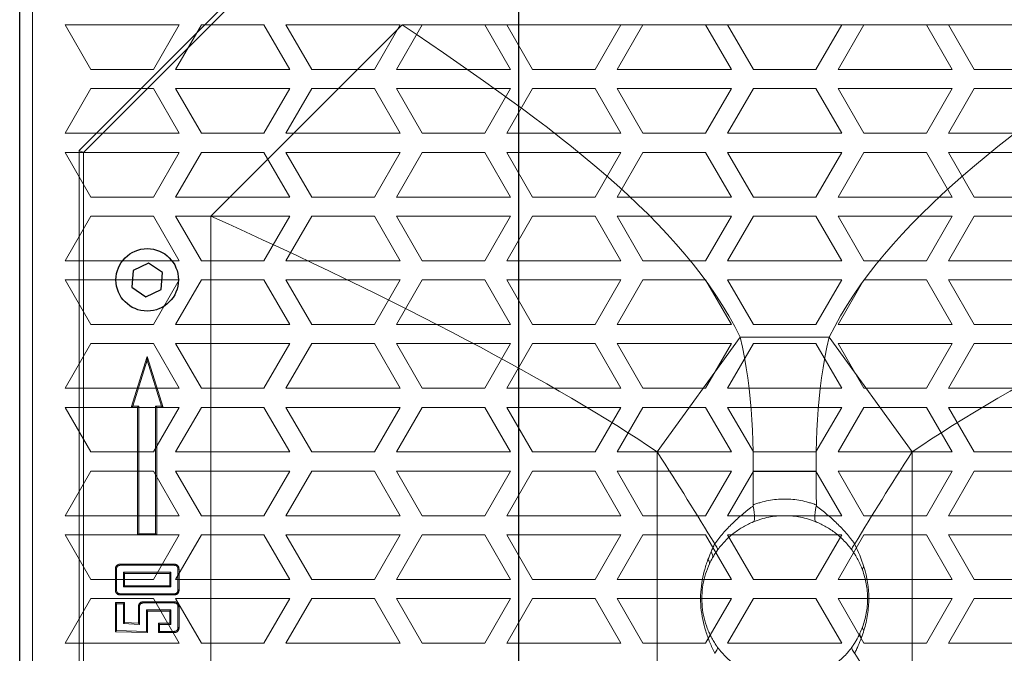
# Model space of a CAD drawing. Units: millimetres. Extents: x 31885 to 33200, y 23885 to 24797.
# Drawn here: x 32064 to 32219, y 24595 to 24695 of the extents above; entities that cross this region are included whole.
import ezdxf

# ---------------------------------------------------------------- set-up
doc = ezdxf.new("R2010")
doc.units = ezdxf.units.MM

# ---------------------------------------------------------------- blocks, each defined once
blk = doc.blocks.new('A$C6E480AA6')
at = {"color": 7, "linetype": 'Continuous', "lineweight": 15}
for p, q in [((-70.29, 110.7), (-110.7, 70.29)), ((-70, 110), (-110, 70)), ((-60, 90), (-90, 60)), ((60, 90), (-60, 90)), ((-110.7, 70.29), (-110, 70)), ((-110.7, 70.29), (-110.7, -70.29)), ((-110, 70), (-110, -70)), ((-90, 60), (-90, -60)), ((-20, 23), (-7, 41)), ((-7, 41), (7, 41)), ((7, 41), (20, 23)), ((-100, 38), (-102.5, 30)), ((-100, 37.41), (-102.26, 30.18)), ((-97.5, 30), (-100, 38)), ((-100, 37.41), (-100, 38)), ((-97.74, 30.18), (-100, 37.41)), ((-102.26, 30.18), (-102.5, 30)), ((-102.5, 30), (-101.5, 30)), ((-102.26, 30.18), (-101.32, 30.18)), ((-101.32, 30.18), (-101.5, 30)), ((-101.5, 30), (-101.5, 10)), ((-101.32, 30.18), (-101.32, 10.18)), ((-98.68, 30.18), (-98.5, 30)), ((-98.68, 30.18), (-97.74, 30.18)), ((-98.68, 10.18), (-98.68, 30.18)), ((-98.5, 10), (-98.5, 30)), ((-98.5, 30), (-97.5, 30)), ((-97.74, 30.18), (-97.5, 30)), ((-20, -23), (-20, 23)), ((20, 23), (20, -23)), ((-101.32, 10.18), (-101.5, 10)), ((-101.5, 10), (-98.5, 10)), ((-101.32, 10.18), (-98.68, 10.18)), ((-98.68, 10.18), (-98.5, 10)), ((-104.21, 5.4), (-95.79, 5.4)), ((-104.2, 5.22), (-95.8, 5.22)), ((-105, 1.39), (-105, 4.61)), ((-104.82, 1.39), (-104.82, 4.6)), ((-103.73, 4.13), (-103.73, 1.85)), ((-103.73, 4.13), (-103.55, 3.95)), ((-96.27, 4.13), (-103.73, 4.13)), ((-103.55, 3.95), (-103.55, 2.02)), ((-96.45, 3.95), (-103.55, 3.95)), ((-96.27, 4.13), (-96.45, 3.95)), ((-96.45, 2.02), (-96.45, 3.95)), ((-96.27, 1.85), (-96.27, 4.13)), ((-95.18, 4.6), (-95.18, 1.37)), ((-95, 4.61), (-95, 1.37)), ((-103.73, 1.85), (-103.55, 2.02)), ((-103.73, 1.85), (-96.27, 1.85)), ((-103.55, 2.02), (-96.45, 2.02)), ((-96.27, 1.85), (-96.45, 2.02)), ((-95.8, 0.75), (-104.21, 0.75)), ((-95.79, 0.58), (-104.21, 0.58)), ((13, 0), (13.19, 0)), ((-105, -0.63), (-103.55, -0.63)), ((-105, -5.2), (-105, -0.63)), ((-104.82, -0.8), (-105, -0.63)), ((-104.82, -5.03), (-104.82, -0.8)), ((-104.82, -0.8), (-103.73, -0.8)), ((-103.73, -0.8), (-103.55, -0.63)), ((-103.73, -0.8), (-103.73, -3.93)), ((-103.55, -0.63), (-103.55, -3.76)), ((-101.39, -3.88), (-101.39, -1.29)), ((-101.21, -4.07), (-101.21, -1.3)), ((-100.6, -0.51), (-95.79, -0.51)), ((-100.59, -0.68), (-95.8, -0.68)), ((-95.18, -1.3), (-95.18, -4.53)), ((-95, -1.29), (-95, -4.54)), ((-100.12, -1.78), (-99.94, -1.95)), ((-96.27, -1.78), (-100.12, -1.78)), ((-100.12, -1.78), (-100.12, -5.14)), ((-99.94, -1.95), (-99.94, -5.33)), ((-96.45, -1.95), (-99.94, -1.95)), ((-96.27, -1.78), (-96.45, -1.95)), ((-96.45, -3.88), (-96.45, -1.95)), ((-96.27, -4.06), (-96.27, -1.78)), ((-103.73, -3.93), (-103.55, -3.76)), ((-103.73, -3.93), (-101.21, -4.07)), ((-103.55, -3.76), (-101.39, -3.88)), ((-101.21, -4.07), (-101.39, -3.88)), ((-98.25, -3.88), (-96.45, -3.88)), ((-98.25, -5.33), (-98.25, -3.88)), ((-98.08, -4.06), (-98.25, -3.88)), ((-98.08, -4.06), (-96.27, -4.06)), ((-98.08, -5.15), (-98.08, -4.06)), ((-96.27, -4.06), (-96.45, -3.88)), ((-104.82, -5.03), (-105, -5.2)), ((-99.94, -5.33), (-105, -5.2)), ((-100.12, -5.14), (-104.82, -5.03)), ((-100.12, -5.14), (-99.94, -5.33)), ((-98.08, -5.15), (-98.25, -5.33)), ((-95.79, -5.33), (-98.25, -5.33)), ((-95.8, -5.15), (-98.08, -5.15))]:
    blk.add_line(p, q, dxfattribs=at)
at = {"lineweight": 25}
for p, q in [((-99.8, 52.64), (-102.19, 51.49)), ((-97.61, 51.15), (-99.8, 52.64)), ((-102.19, 51.49), (-102.39, 48.85)), ((-97.81, 48.51), (-97.61, 51.15)), ((-102.39, 48.85), (-100.2, 47.36)), ((-100.2, 47.36), (-97.81, 48.51))]:
    blk.add_line(p, q, dxfattribs=at)
at = {"color": 7, "linetype": 'Continuous', "lineweight": 15, "flags": 128}
for points in [[(-10.97, 8.57), (-10.97, 8.57), (-10.97, 8.57)], [(10.97, 8.57), (10.97, 8.57), (10.97, 8.57)], [(-104.2, 5.22), (-104.21, 5.3), (-104.21, 5.4)], [(-95.8, 5.22), (-95.79, 5.3), (-95.79, 5.4)], [(-104.82, 4.6), (-104.9, 4.61), (-105, 4.61)], [(-95.18, 4.6), (-95.1, 4.61), (-95, 4.61)], [(-104.82, 1.39), (-104.9, 1.39), (-105, 1.39)], [(-104.21, 0.75), (-104.21, 0.68), (-104.21, 0.58)], [(-95.8, 0.75), (-95.79, 0.68), (-95.79, 0.58)], [(-95.18, 1.37), (-95.1, 1.37), (-95, 1.37)], [(-101.21, -1.3), (-101.28, -1.3), (-101.39, -1.29)], [(-100.59, -0.68), (-100.59, -0.61), (-100.6, -0.51)], [(-95.8, -0.68), (-95.79, -0.61), (-95.79, -0.51)], [(-95.18, -1.3), (-95.1, -1.3), (-95, -1.29)], [(-95.18, -4.53), (-95.1, -4.53), (-95, -4.54)], [(-95.8, -5.15), (-95.79, -5.22), (-95.79, -5.33)], [(-10.97, -8.57), (-10.97, -8.57), (-10.97, -8.57)], [(10.97, -8.57), (10.97, -8.57), (10.97, -8.57)]]:
    blk.add_lwpolyline(points, dxfattribs=at)
at = {"lineweight": 25}
blk.add_circle((-100, 50), 4.9, dxfattribs=at)
at = {"color": 7, "linetype": 'Continuous', "lineweight": 15}
for centre, radius, start, end in [((-12.26, 6.64), 0.968, 345.12, 43.8046), ((-12.51, 5.57), 0.714, 350.5736, 49.3039), ((12.72, 4.53), 0.527, 124.0818, 183.0094), ((12.72, -4.53), 0.527, 176.9904, 235.9182), ((12.51, -5.57), 0.714, 170.5737, 229.3037)]:
    blk.add_arc(centre, radius, start, end, dxfattribs=at)
for points in [[(-60, 90), (-36.83, 74.47), (-15.59, 58.95), (-7, 41)], [(60, 90), (36.83, 74.47), (15.59, 58.95), (7, 41)], [(-90, 60), (-60.81, 46.86), (-35.71, 33.72), (-20, 23)], [(90, 60), (60.81, 46.86), (35.71, 33.72), (20, 23)], [(-7, 41), (-4.9, 32.6), (-4.84, 23.66), (-4.97, 14.68)], [(7, 41), (4.9, 32.6), (4.84, 23.66), (4.97, 14.68)], [(-20, 23), (-16.62, 17.81), (-13.79, 13.18), (-10.98, 8.59)], [(20, 23), (16.62, 17.81), (13.79, 13.18), (10.98, 8.59)], [(-4.95, 14.52), (-4.96, 14.57), (-4.97, 14.62), (-4.97, 14.68)], [(4.97, 14.68), (4.97, 14.62), (4.96, 14.57), (4.95, 14.52)], [(-10.97, 8.57), (-10.98, 8.58), (-10.98, 8.58), (-10.98, 8.59)], [(10.98, 8.59), (10.98, 8.58), (10.98, 8.58), (10.97, 8.57)], [(10.97, 8.57), (11.54, 7.42), (12.04, 6.22), (12.43, 4.96)], [(-12.04, 6.11), (-11.89, 6.52), (-11.73, 6.92), (-11.56, 7.31)], [(-11.32, 6.39), (-11.49, 6.09), (-11.65, 5.78), (-11.8, 5.45)], [(12.43, 4.96), (12.92, 3.36), (13.19, 1.71), (13.19, 0)], [(11.8, -5.45), (11.94, -5.14), (12.08, -4.82), (12.2, -4.5)], [(12.43, -4.96), (12.31, -5.35), (12.18, -5.73), (12.04, -6.11)], [(-10.98, -8.59), (-10.98, -8.58), (-10.98, -8.58), (-10.97, -8.57)], [(10.97, -8.57), (10.98, -8.58), (10.98, -8.58), (10.98, -8.59)], [(20, -23), (16.62, -17.81), (13.79, -13.18), (10.98, -8.59)]]:
    blk.add_open_spline(points, degree=3, dxfattribs=at)
for points, knots in [([(-4.97, 14.68), (-4.87, 14.72), (-4.77, 14.75), (-4.57, 14.83), (-4.47, 14.86), (-4.17, 14.97), (-3.97, 15.03), (-3.36, 15.21), (-2.95, 15.3), (-1.71, 15.54), (-0.87, 15.62), (0.84, 15.62), (1.68, 15.54), (2.93, 15.31), (3.34, 15.21), (3.96, 15.03), (4.16, 14.97), (4.47, 14.86), (4.62, 14.81), (4.79, 14.74), (4.88, 14.71), (4.92, 14.7), (4.94, 14.69), (4.95, 14.68), (4.97, 14.68)], [0, 0, 0, 0, 0.03125, 0.03125, 0.0625, 0.0625, 0.125, 0.125, 0.25, 0.25, 0.5, 0.5, 0.75, 0.75, 0.875, 0.875, 0.9375, 0.9375, 0.96875, 0.984375, 0.992188, 0.996094, 0.996094, 1, 1, 1, 1]), ([(-10.98, 8.59), (-10.57, 9.17), (-10.12, 9.73), (-9.19, 10.8), (-8.7, 11.31), (-7.69, 12.3), (-7.16, 12.77), (-6.36, 13.44), (-6.09, 13.66), (-5.67, 13.98), (-5.46, 14.14), (-5.22, 14.32), (-5.11, 14.4), (-5.04, 14.45), (-5, 14.48), (-4.97, 14.5)], [0, 0, 0, 0, 0.25, 0.25, 0.5, 0.5, 0.75, 0.75, 0.875, 0.875, 0.9375, 0.96875, 0.984375, 0.984375, 1, 1, 1, 1]), ([(-4.97, 14.5), (-4.97, 14.5), (-4.97, 14.5), (-4.97, 14.5), (-4.96, 14.51), (-4.96, 14.51), (-4.95, 14.52)], [-0.00000006, -0.00000006, -0.00000006, -0.00000006, 0, 0, 0, 0.00002029624, 0.00002029624, 0.00002029624, 0.00002029624]), ([(-4.95, 14.52), (-4.79, 13.75), (-4.72, 13.17), (-4.71, 12.64), (-4.72, 12.55), (-4.73, 12.39), (-4.75, 12.31), (-4.78, 12.19), (-4.8, 12.15), (-4.84, 12.09), (-4.86, 12.07), (-4.89, 12.05), (-4.91, 12.04), (-4.92, 12.03)], [0, 0, 0, 0, 0.5, 0.5, 0.625, 0.625, 0.75, 0.75, 0.875, 0.875, 0.9375, 0.9375, 1, 1, 1, 1]), ([(4.95, 14.52), (4.79, 13.75), (4.72, 13.17), (4.71, 12.64), (4.72, 12.55), (4.73, 12.39), (4.75, 12.31), (4.78, 12.19), (4.8, 12.15), (4.84, 12.09), (4.86, 12.07), (4.89, 12.05), (4.91, 12.04), (4.92, 12.03)], [0, 0, 0, 0, 0.5, 0.5, 0.625, 0.625, 0.75, 0.75, 0.875, 0.875, 0.9375, 0.9375, 1, 1, 1, 1]), ([(4.95, 14.52), (4.96, 14.51), (4.96, 14.51), (4.97, 14.5), (4.97, 14.5), (4.97, 14.5), (4.97, 14.5)], [0, 0, 0, 0, 0.00002029632, 0.00002029632, 0.00002029632, 0.00002035624, 0.00002035624, 0.00002035624, 0.00002035624]), ([(4.97, 14.5), (5.53, 14.09), (6.09, 13.66), (7.16, 12.77), (7.69, 12.3), (8.7, 11.31), (9.19, 10.8), (9.89, 9.99), (10.11, 9.72), (10.45, 9.3), (10.61, 9.09), (10.8, 8.84), (10.88, 8.73), (10.93, 8.66), (10.96, 8.62), (10.98, 8.59)], [0, 0, 0, 0, 0.25, 0.25, 0.5, 0.5, 0.75, 0.75, 0.875, 0.875, 0.9375, 0.96875, 0.984375, 0.984375, 1, 1, 1, 1]), ([(4.92, 12.03), (4.83, 12.07), (4.73, 12.11), (4.53, 12.19), (4.43, 12.22), (4.13, 12.33), (3.93, 12.39), (3.33, 12.57), (2.91, 12.68), (1.68, 12.92), (0.84, 13), (-0.85, 13), (-1.69, 12.92), (-2.92, 12.68), (-3.33, 12.57), (-3.93, 12.39), (-4.13, 12.33), (-4.43, 12.22), (-4.53, 12.19), (-4.73, 12.11), (-4.83, 12.07), (-4.92, 12.03)], [0, 0, 0, 0, 0.03125, 0.03125, 0.0625, 0.0625, 0.125, 0.125, 0.25, 0.25, 0.5, 0.5, 0.75, 0.75, 0.875, 0.875, 0.9375, 0.9375, 0.96875, 0.96875, 1, 1, 1, 1]), ([(-4.92, 12.03), (-5.05, 11.98), (-5.18, 11.93), (-5.44, 11.81), (-5.57, 11.75), (-5.96, 11.56), (-6.22, 11.42), (-6.99, 10.98), (-7.49, 10.65), (-8.45, 9.9), (-8.91, 9.48), (-9.57, 8.81), (-9.78, 8.57), (-10.08, 8.21), (-10.18, 8.09), (-10.33, 7.9), (-10.37, 7.84), (-10.47, 7.71), (-10.52, 7.64), (-10.56, 7.58)], [0, 0, 0, 0, 0.0625, 0.0625, 0.125, 0.125, 0.25, 0.25, 0.5, 0.5, 0.75, 0.75, 0.875, 0.875, 0.9375, 0.9375, 0.96875, 0.96875, 1, 1, 1, 1]), ([(10.56, 7.58), (10.52, 7.64), (10.47, 7.71), (10.37, 7.84), (10.33, 7.9), (10.18, 8.09), (10.08, 8.21), (9.78, 8.57), (9.57, 8.81), (8.91, 9.48), (8.45, 9.9), (7.49, 10.65), (6.99, 10.98), (6.22, 11.42), (5.96, 11.56), (5.57, 11.75), (5.44, 11.81), (5.18, 11.93), (5.05, 11.98), (4.92, 12.03)], [0, 0, 0, 0, 0.03125, 0.03125, 0.0625, 0.0625, 0.125, 0.125, 0.25, 0.25, 0.5, 0.5, 0.75, 0.75, 0.875, 0.875, 0.9375, 0.9375, 1, 1, 1, 1]), ([(-11.56, 7.31), (-11.47, 7.52), (-11.37, 7.73), (-11.18, 8.15), (-11.07, 8.36), (-10.97, 8.57)], [0, 0, 0, 0, 0.5, 0.5, 1, 1, 1, 1]), ([(-10.97, 8.57), (-10.78, 8.32), (-10.65, 8.11), (-10.55, 7.86), (-10.53, 7.79), (-10.52, 7.7), (-10.53, 7.67), (-10.54, 7.62), (-10.55, 7.6), (-10.56, 7.58)], [0, 0, 0, 0, 0.5, 0.5, 0.75, 0.75, 0.875, 0.875, 1, 1, 1, 1]), ([(10.97, 8.57), (10.78, 8.32), (10.65, 8.11), (10.55, 7.86), (10.53, 7.79), (10.52, 7.7), (10.53, 7.67), (10.54, 7.62), (10.55, 7.6), (10.56, 7.58)], [0, 0, 0, 0, 0.5, 0.5, 0.75, 0.75, 0.875, 0.875, 1, 1, 1, 1]), ([(-10.56, 7.58), (-10.63, 7.49), (-10.69, 7.4), (-10.82, 7.2), (-10.89, 7.1), (-11.08, 6.8), (-11.2, 6.6), (-11.32, 6.39)], [0, 0, 0, 0, 0.25, 0.25, 0.5, 0.5, 1, 1, 1, 1]), ([(12.2, 4.5), (11.99, 5.06), (11.74, 5.6), (11.33, 6.38), (11.19, 6.63), (10.96, 7), (10.88, 7.12), (10.76, 7.3), (10.72, 7.35), (10.64, 7.47), (10.6, 7.52), (10.56, 7.58)], [0, 0, 0, 0, 0.5, 0.5, 0.75, 0.75, 0.875, 0.875, 0.9375, 0.9375, 1, 1, 1, 1]), ([(-105, 4.61), (-105, 4.66), (-104.99, 4.71), (-104.98, 4.79), (-104.98, 4.82), (-104.96, 4.87), (-104.96, 4.89), (-104.93, 4.97), (-104.91, 5.02), (-104.87, 5.08), (-104.86, 5.11), (-104.82, 5.15), (-104.81, 5.17), (-104.77, 5.2), (-104.75, 5.22), (-104.71, 5.25), (-104.69, 5.27), (-104.62, 5.31), (-104.57, 5.33), (-104.5, 5.35), (-104.47, 5.36), (-104.42, 5.37), (-104.39, 5.38), (-104.32, 5.39), (-104.26, 5.39), (-104.21, 5.4)], [0, 0, 0, 0, 0.125, 0.125, 0.1875, 0.1875, 0.25, 0.25, 0.375, 0.375, 0.4375, 0.4375, 0.5, 0.5, 0.5625, 0.5625, 0.625, 0.625, 0.75, 0.75, 0.8125, 0.8125, 0.875, 0.875, 1, 1, 1, 1]), ([(-104.82, 4.6), (-104.82, 4.65), (-104.82, 4.7), (-104.81, 4.76), (-104.8, 4.78), (-104.79, 4.82), (-104.79, 4.84), (-104.77, 4.9), (-104.75, 4.94), (-104.72, 4.99), (-104.71, 5), (-104.69, 5.03), (-104.68, 5.05), (-104.65, 5.07), (-104.63, 5.09), (-104.6, 5.11), (-104.59, 5.12), (-104.54, 5.15), (-104.5, 5.17), (-104.44, 5.19), (-104.42, 5.19), (-104.38, 5.2), (-104.36, 5.2), (-104.3, 5.21), (-104.25, 5.22), (-104.2, 5.22)], [0.0049664, 0.0049664, 0.0049664, 0.0049664, 0.125, 0.125, 0.1875, 0.1875, 0.25, 0.25, 0.375, 0.375, 0.4375, 0.4375, 0.5, 0.5, 0.5625, 0.5625, 0.625, 0.625, 0.75, 0.75, 0.8125, 0.8125, 0.875, 0.875, 0.9950336, 0.9950336, 0.9950336, 0.9950336]), ([(-95.8, 5.22), (-95.75, 5.22), (-95.7, 5.21), (-95.64, 5.2), (-95.62, 5.2), (-95.58, 5.19), (-95.56, 5.19), (-95.5, 5.17), (-95.46, 5.15), (-95.41, 5.12), (-95.4, 5.11), (-95.37, 5.09), (-95.35, 5.07), (-95.32, 5.05), (-95.31, 5.03), (-95.29, 5), (-95.28, 4.99), (-95.25, 4.94), (-95.23, 4.9), (-95.21, 4.84), (-95.21, 4.82), (-95.2, 4.78), (-95.19, 4.76), (-95.18, 4.7), (-95.18, 4.65), (-95.18, 4.6)], [0.0049664, 0.0049664, 0.0049664, 0.0049664, 0.125, 0.125, 0.1875, 0.1875, 0.25, 0.25, 0.375, 0.375, 0.4375, 0.4375, 0.5, 0.5, 0.5625, 0.5625, 0.625, 0.625, 0.75, 0.75, 0.8125, 0.8125, 0.875, 0.875, 0.9950336, 0.9950336, 0.9950336, 0.9950336]), ([(-95.79, 5.4), (-95.74, 5.39), (-95.68, 5.39), (-95.61, 5.38), (-95.58, 5.37), (-95.53, 5.36), (-95.5, 5.35), (-95.43, 5.33), (-95.38, 5.31), (-95.31, 5.27), (-95.29, 5.25), (-95.25, 5.22), (-95.23, 5.2), (-95.19, 5.17), (-95.18, 5.15), (-95.14, 5.11), (-95.13, 5.08), (-95.09, 5.02), (-95.07, 4.97), (-95.04, 4.89), (-95.04, 4.87), (-95.02, 4.82), (-95.02, 4.79), (-95.01, 4.71), (-95, 4.66), (-95, 4.61)], [0, 0, 0, 0, 0.125, 0.125, 0.1875, 0.1875, 0.25, 0.25, 0.375, 0.375, 0.4375, 0.4375, 0.5, 0.5, 0.5625, 0.5625, 0.625, 0.625, 0.75, 0.75, 0.8125, 0.8125, 0.875, 0.875, 1, 1, 1, 1]), ([(-10.97, -8.57), (-11.25, -8.02), (-11.5, -7.45), (-11.98, -6.3), (-12.19, -5.71), (-12.57, -4.51), (-12.73, -3.9), (-12.98, -2.66), (-13.08, -2.03), (-13.24, -0.1), (-13.2, 1.18), (-12.91, 3.07), (-12.78, 3.7), (-12.45, 4.92), (-12.26, 5.52), (-12.04, 6.11)], [0, 0, 0, 0, 0.125, 0.125, 0.25, 0.25, 0.375, 0.375, 0.5, 0.5, 0.75, 0.75, 0.875, 0.875, 1, 1, 1, 1]), ([(-11.8, 5.45), (-12.04, 4.94), (-12.24, 4.41), (-12.58, 3.31), (-12.72, 2.74), (-13.01, 1.02), (-13.05, -0.13), (-12.87, -1.89), (-12.78, -2.47), (-12.51, -3.59), (-12.34, -4.13), (-12.04, -4.92), (-11.93, -5.18), (-11.69, -5.69), (-11.56, -5.95), (-11.3, -6.44), (-11.16, -6.68), (-10.94, -7.02), (-10.87, -7.14), (-10.75, -7.31), (-10.71, -7.36), (-10.64, -7.47), (-10.6, -7.53), (-10.56, -7.58)], [0, 0, 0, 0, 0.125, 0.125, 0.25, 0.25, 0.5, 0.5, 0.625, 0.625, 0.75, 0.75, 0.8125, 0.8125, 0.875, 0.875, 0.9375, 0.9375, 0.96875, 0.96875, 0.984375, 0.984375, 1, 1, 1, 1]), ([(13, 0), (13, 0.78), (12.93, 1.54), (12.66, 3.04), (12.46, 3.79), (12.2, 4.5)], [0, 0, 0, 0, 0.5, 0.5, 1, 1, 1, 1]), ([(-104.21, 0.58), (-104.26, 0.58), (-104.32, 0.59), (-104.4, 0.6), (-104.42, 0.6), (-104.47, 0.62), (-104.5, 0.62), (-104.57, 0.65), (-104.62, 0.67), (-104.69, 0.71), (-104.71, 0.73), (-104.75, 0.76), (-104.77, 0.78), (-104.81, 0.82), (-104.83, 0.84), (-104.86, 0.88), (-104.87, 0.9), (-104.91, 0.97), (-104.93, 1.02), (-104.97, 1.12), (-104.98, 1.18), (-104.99, 1.28), (-105, 1.33), (-105, 1.39)], [0, 0, 0, 0, 0.125, 0.125, 0.1875, 0.1875, 0.25, 0.25, 0.375, 0.375, 0.4375, 0.4375, 0.5, 0.5, 0.5625, 0.5625, 0.625, 0.625, 0.75, 0.75, 0.875, 0.875, 1, 1, 1, 1]), ([(-104.21, 0.75), (-104.26, 0.76), (-104.3, 0.76), (-104.36, 0.77), (-104.38, 0.78), (-104.42, 0.79), (-104.44, 0.79), (-104.51, 0.81), (-104.54, 0.83), (-104.59, 0.86), (-104.61, 0.87), (-104.64, 0.89), (-104.65, 0.91), (-104.68, 0.94), (-104.69, 0.95), (-104.72, 0.98), (-104.72, 1), (-104.75, 1.05), (-104.77, 1.09), (-104.79, 1.17), (-104.8, 1.21), (-104.82, 1.3), (-104.82, 1.34), (-104.82, 1.39)], [0.0046825, 0.0046825, 0.0046825, 0.0046825, 0.125, 0.125, 0.1875, 0.1875, 0.25, 0.25, 0.375, 0.375, 0.4375, 0.4375, 0.5, 0.5, 0.5625, 0.5625, 0.625, 0.625, 0.75, 0.75, 0.875, 0.875, 0.9951151, 0.9951151, 0.9951151, 0.9951151]), ([(-95.18, 1.37), (-95.18, 1.32), (-95.18, 1.28), (-95.19, 1.22), (-95.2, 1.2), (-95.21, 1.15), (-95.21, 1.13), (-95.23, 1.07), (-95.25, 1.04), (-95.28, 0.99), (-95.29, 0.97), (-95.31, 0.94), (-95.32, 0.93), (-95.35, 0.9), (-95.37, 0.89), (-95.4, 0.86), (-95.41, 0.85), (-95.46, 0.83), (-95.5, 0.81), (-95.56, 0.79), (-95.58, 0.78), (-95.62, 0.77), (-95.64, 0.77), (-95.7, 0.76), (-95.75, 0.76), (-95.8, 0.75)], [0.0049664, 0.0049664, 0.0049664, 0.0049664, 0.125, 0.125, 0.1875, 0.1875, 0.25, 0.25, 0.375, 0.375, 0.4375, 0.4375, 0.5, 0.5, 0.5625, 0.5625, 0.625, 0.625, 0.75, 0.75, 0.8125, 0.8125, 0.875, 0.875, 0.9950336, 0.9950336, 0.9950336, 0.9950336]), ([(-95, 1.37), (-95, 1.31), (-95.01, 1.26), (-95.02, 1.18), (-95.02, 1.16), (-95.04, 1.11), (-95.04, 1.08), (-95.07, 1.01), (-95.09, 0.96), (-95.13, 0.89), (-95.14, 0.87), (-95.18, 0.83), (-95.19, 0.81), (-95.23, 0.77), (-95.25, 0.75), (-95.29, 0.72), (-95.31, 0.71), (-95.38, 0.67), (-95.43, 0.65), (-95.5, 0.62), (-95.53, 0.61), (-95.58, 0.6), (-95.61, 0.6), (-95.68, 0.59), (-95.74, 0.58), (-95.79, 0.58)], [0, 0, 0, 0, 0.125, 0.125, 0.1875, 0.1875, 0.25, 0.25, 0.375, 0.375, 0.4375, 0.4375, 0.5, 0.5, 0.5625, 0.5625, 0.625, 0.625, 0.75, 0.75, 0.8125, 0.8125, 0.875, 0.875, 1, 1, 1, 1]), ([(12.2, -4.5), (12.46, -3.79), (12.66, -3.06), (12.86, -1.93), (12.91, -1.55), (12.98, -0.78), (13, -0.39), (13, 0)], [0, 0, 0, 0, 0.5, 0.5, 0.75, 0.75, 1, 1, 1, 1]), ([(13.19, 0), (13.19, -0.85), (13.12, -1.69), (12.93, -2.93), (12.85, -3.34), (12.66, -4.16), (12.55, -4.56), (12.43, -4.96)], [0, 0, 0, 0, 0.5, 0.5, 0.75, 0.75, 1, 1, 1, 1]), ([(-101.39, -1.29), (-101.38, -1.24), (-101.38, -1.19), (-101.37, -1.11), (-101.36, -1.09), (-101.35, -1.04), (-101.34, -1.01), (-101.32, -0.94), (-101.3, -0.89), (-101.26, -0.82), (-101.24, -0.8), (-101.21, -0.76), (-101.19, -0.74), (-101.15, -0.7), (-101.13, -0.68), (-101.09, -0.65), (-101.07, -0.63), (-101, -0.59), (-100.96, -0.57), (-100.88, -0.55), (-100.86, -0.54), (-100.8, -0.53), (-100.78, -0.53), (-100.7, -0.51), (-100.65, -0.51), (-100.6, -0.51)], [0, 0, 0, 0, 0.125, 0.125, 0.1875, 0.1875, 0.25, 0.25, 0.375, 0.375, 0.4375, 0.4375, 0.5, 0.5, 0.5625, 0.5625, 0.625, 0.625, 0.75, 0.75, 0.8125, 0.8125, 0.875, 0.875, 1, 1, 1, 1]), ([(-101.21, -1.3), (-101.21, -1.25), (-101.2, -1.21), (-101.19, -1.14), (-101.19, -1.12), (-101.18, -1.08), (-101.17, -1.06), (-101.15, -1), (-101.14, -0.96), (-101.11, -0.92), (-101.1, -0.9), (-101.08, -0.87), (-101.06, -0.86), (-101.03, -0.83), (-101.02, -0.82), (-100.99, -0.79), (-100.98, -0.78), (-100.93, -0.76), (-100.89, -0.74), (-100.83, -0.72), (-100.81, -0.71), (-100.77, -0.7), (-100.75, -0.7), (-100.69, -0.69), (-100.64, -0.69), (-100.59, -0.68)], [0.0049664, 0.0049664, 0.0049664, 0.0049664, 0.125, 0.125, 0.1875, 0.1875, 0.25, 0.25, 0.375, 0.375, 0.4375, 0.4375, 0.5, 0.5, 0.5625, 0.5625, 0.625, 0.625, 0.75, 0.75, 0.8125, 0.8125, 0.875, 0.875, 0.9950336, 0.9950336, 0.9950336, 0.9950336]), ([(-95.8, -0.68), (-95.75, -0.69), (-95.7, -0.69), (-95.64, -0.7), (-95.62, -0.7), (-95.58, -0.71), (-95.56, -0.72), (-95.5, -0.74), (-95.46, -0.76), (-95.41, -0.78), (-95.4, -0.79), (-95.37, -0.82), (-95.35, -0.83), (-95.32, -0.86), (-95.31, -0.87), (-95.29, -0.9), (-95.28, -0.92), (-95.25, -0.96), (-95.23, -1), (-95.21, -1.06), (-95.21, -1.08), (-95.2, -1.12), (-95.19, -1.14), (-95.18, -1.21), (-95.18, -1.25), (-95.18, -1.3)], [0.0049664, 0.0049664, 0.0049664, 0.0049664, 0.125, 0.125, 0.1875, 0.1875, 0.25, 0.25, 0.375, 0.375, 0.4375, 0.4375, 0.5, 0.5, 0.5625, 0.5625, 0.625, 0.625, 0.75, 0.75, 0.8125, 0.8125, 0.875, 0.875, 0.9950336, 0.9950336, 0.9950336, 0.9950336]), ([(-95.79, -0.51), (-95.74, -0.51), (-95.68, -0.51), (-95.61, -0.53), (-95.58, -0.53), (-95.53, -0.54), (-95.5, -0.55), (-95.43, -0.57), (-95.38, -0.59), (-95.31, -0.63), (-95.29, -0.65), (-95.25, -0.68), (-95.23, -0.7), (-95.19, -0.74), (-95.18, -0.76), (-95.14, -0.8), (-95.13, -0.82), (-95.09, -0.89), (-95.07, -0.94), (-95.04, -1.01), (-95.04, -1.04), (-95.02, -1.09), (-95.02, -1.11), (-95.01, -1.19), (-95, -1.24), (-95, -1.29)], [0, 0, 0, 0, 0.125, 0.125, 0.1875, 0.1875, 0.25, 0.25, 0.375, 0.375, 0.4375, 0.4375, 0.5, 0.5, 0.5625, 0.5625, 0.625, 0.625, 0.75, 0.75, 0.8125, 0.8125, 0.875, 0.875, 1, 1, 1, 1]), ([(-95.18, -4.53), (-95.18, -4.58), (-95.18, -4.63), (-95.19, -4.69), (-95.2, -4.71), (-95.21, -4.75), (-95.21, -4.77), (-95.23, -4.83), (-95.25, -4.87), (-95.28, -4.92), (-95.29, -4.93), (-95.31, -4.96), (-95.32, -4.97), (-95.35, -5), (-95.37, -5.02), (-95.4, -5.04), (-95.41, -5.05), (-95.46, -5.08), (-95.5, -5.09), (-95.56, -5.11), (-95.58, -5.12), (-95.62, -5.13), (-95.64, -5.13), (-95.7, -5.14), (-95.75, -5.15), (-95.8, -5.15)], [0.0049664, 0.0049664, 0.0049664, 0.0049664, 0.125, 0.125, 0.1875, 0.1875, 0.25, 0.25, 0.375, 0.375, 0.4375, 0.4375, 0.5, 0.5, 0.5625, 0.5625, 0.625, 0.625, 0.75, 0.75, 0.8125, 0.8125, 0.875, 0.875, 0.9950336, 0.9950336, 0.9950336, 0.9950336]), ([(-95, -4.54), (-95, -4.59), (-95.01, -4.64), (-95.02, -4.72), (-95.02, -4.74), (-95.04, -4.8), (-95.04, -4.82), (-95.07, -4.9), (-95.09, -4.94), (-95.13, -5.01), (-95.14, -5.03), (-95.18, -5.07), (-95.19, -5.09), (-95.23, -5.13), (-95.25, -5.15), (-95.29, -5.18), (-95.31, -5.2), (-95.38, -5.24), (-95.43, -5.26), (-95.5, -5.28), (-95.53, -5.29), (-95.58, -5.3), (-95.61, -5.31), (-95.68, -5.32), (-95.74, -5.32), (-95.79, -5.33)], [0, 0, 0, 0, 0.125, 0.125, 0.1875, 0.1875, 0.25, 0.25, 0.375, 0.375, 0.4375, 0.4375, 0.5, 0.5, 0.5625, 0.5625, 0.625, 0.625, 0.75, 0.75, 0.8125, 0.8125, 0.875, 0.875, 1, 1, 1, 1]), ([(10.56, -7.58), (10.62, -7.5), (10.67, -7.42), (10.79, -7.26), (10.84, -7.17), (11.01, -6.92), (11.12, -6.74), (11.43, -6.21), (11.62, -5.84), (11.8, -5.45)], [0, 0, 0, 0, 0.125, 0.125, 0.25, 0.25, 0.5, 0.5, 1, 1, 1, 1]), ([(12.04, -6.11), (11.88, -6.53), (11.71, -6.95), (11.45, -7.56), (11.36, -7.77), (11.17, -8.17), (11.07, -8.37), (10.97, -8.57)], [0, 0, 0, 0, 0.5, 0.5, 0.75, 0.75, 1, 1, 1, 1]), ([(-10.97, -8.57), (-10.78, -8.32), (-10.65, -8.11), (-10.55, -7.86), (-10.53, -7.79), (-10.52, -7.7), (-10.53, -7.67), (-10.54, -7.62), (-10.55, -7.6), (-10.56, -7.58)], [0, 0, 0, 0, 0.5, 0.5, 0.75, 0.75, 0.875, 0.875, 1, 1, 1, 1]), ([(-10.56, -7.58), (-10.52, -7.64), (-10.47, -7.71), (-10.37, -7.84), (-10.33, -7.9), (-10.18, -8.09), (-10.08, -8.21), (-9.78, -8.57), (-9.57, -8.81), (-8.91, -9.48), (-8.45, -9.9), (-7.49, -10.65), (-6.99, -10.98), (-6.22, -11.42), (-5.96, -11.56), (-5.57, -11.75), (-5.44, -11.81), (-5.18, -11.93), (-5.05, -11.98), (-4.92, -12.03)], [0, 0, 0, 0, 0.03125, 0.03125, 0.0625, 0.0625, 0.125, 0.125, 0.25, 0.25, 0.5, 0.5, 0.75, 0.75, 0.875, 0.875, 0.9375, 0.9375, 1, 1, 1, 1]), ([(4.92, -12.03), (5.05, -11.98), (5.18, -11.93), (5.44, -11.81), (5.57, -11.75), (5.96, -11.56), (6.22, -11.42), (6.99, -10.98), (7.49, -10.65), (8.45, -9.9), (8.91, -9.48), (9.57, -8.81), (9.78, -8.57), (10.08, -8.21), (10.18, -8.09), (10.33, -7.9), (10.37, -7.84), (10.47, -7.71), (10.52, -7.64), (10.56, -7.58)], [0, 0, 0, 0, 0.0625, 0.0625, 0.125, 0.125, 0.25, 0.25, 0.5, 0.5, 0.75, 0.75, 0.875, 0.875, 0.9375, 0.9375, 0.96875, 0.96875, 1, 1, 1, 1]), ([(10.97, -8.57), (10.78, -8.32), (10.65, -8.11), (10.55, -7.86), (10.53, -7.79), (10.52, -7.7), (10.53, -7.67), (10.54, -7.62), (10.55, -7.6), (10.56, -7.58)], [0, 0, 0, 0, 0.5, 0.5, 0.75, 0.75, 0.875, 0.875, 1, 1, 1, 1])]:
    blk.add_open_spline(points, degree=3, knots=knots, dxfattribs=at)
blk = doc.blocks.new('A$C5299625F')
at = {"lineweight": 25}
blk.add_blockref('A$C6E480AA6', (0, 0), dxfattribs=at)
blk = doc.blocks.new('A$C4668396D')
at = {"lineweight": 25}
for p, q in [((-41.73, 1.5), (-41.73, 463.5)), ((-4.91, 371), (4.91, 371))]:
    blk.add_line(p, q, dxfattribs=at)
at = {"linetype": 'Continuous', "lineweight": 15}
for p, q in [((-94.97, 441), (-112.87, 441)), ((-112.87, 441), (-108.83, 434)), ((-99.02, 434), (-94.97, 441)), ((-91.51, 441), (-95.55, 434)), ((-81.7, 441), (-91.51, 441)), ((-77.65, 434), (-81.7, 441)), ((-60.33, 441), (-78.23, 441)), ((-78.23, 441), (-74.19, 434)), ((-64.37, 434), (-60.33, 441)), ((-56.87, 441), (-60.91, 434)), ((-47.05, 441), (-56.87, 441)), ((-43.01, 434), (-47.05, 441)), ((-25.69, 441), (-43.59, 441)), ((-43.59, 441), (-39.55, 434)), ((-29.73, 434), (-25.69, 441)), ((-22.23, 441), (-26.27, 434)), ((-12.41, 441), (-22.23, 441)), ((-8.37, 434), (-12.41, 441)), ((8.95, 441), (-8.95, 441)), ((-8.95, 441), (-4.91, 434)), ((4.91, 434), (8.95, 441)), ((12.41, 441), (8.37, 434)), ((22.23, 441), (12.41, 441)), ((26.27, 434), (22.23, 441)), ((43.59, 441), (25.69, 441)), ((25.69, 441), (29.73, 434)), ((-108.83, 434), (-99.02, 434)), ((-95.55, 434), (-77.65, 434)), ((-74.19, 434), (-64.37, 434)), ((-60.91, 434), (-43.01, 434)), ((-39.55, 434), (-29.73, 434)), ((-26.27, 434), (-8.37, 434)), ((-4.91, 434), (4.91, 434)), ((8.37, 434), (26.27, 434)), ((29.73, 434), (39.55, 434)), ((-108.83, 431), (-112.87, 424)), ((-99.02, 431), (-108.83, 431)), ((-94.97, 424), (-99.02, 431)), ((-77.65, 431), (-95.55, 431)), ((-95.55, 431), (-91.51, 424)), ((-81.7, 424), (-77.65, 431)), ((-74.19, 431), (-78.23, 424)), ((-64.37, 431), (-74.19, 431)), ((-60.33, 424), (-64.37, 431)), ((-43.01, 431), (-60.91, 431)), ((-60.91, 431), (-56.87, 424)), ((-47.05, 424), (-43.01, 431)), ((-39.55, 431), (-43.59, 424)), ((-29.73, 431), (-39.55, 431)), ((-25.69, 424), (-29.73, 431)), ((-8.37, 431), (-26.27, 431)), ((-26.27, 431), (-22.23, 424)), ((-12.41, 424), (-8.37, 431)), ((-4.91, 431), (-8.95, 424)), ((4.91, 431), (-4.91, 431)), ((8.95, 424), (4.91, 431)), ((26.27, 431), (8.37, 431)), ((8.37, 431), (12.41, 424)), ((22.23, 424), (26.27, 431)), ((29.73, 431), (25.69, 424)), ((39.55, 431), (29.73, 431)), ((-112.87, 424), (-94.97, 424)), ((-91.51, 424), (-81.7, 424)), ((-78.23, 424), (-60.33, 424)), ((-56.87, 424), (-47.05, 424)), ((-43.59, 424), (-25.69, 424)), ((-22.23, 424), (-12.41, 424)), ((-8.95, 424), (8.95, 424)), ((12.41, 424), (22.23, 424)), ((25.69, 424), (43.59, 424)), ((-94.97, 421), (-112.87, 421)), ((-112.87, 421), (-108.83, 414)), ((-99.02, 414), (-94.97, 421)), ((-91.51, 421), (-95.55, 414)), ((-81.7, 421), (-91.51, 421)), ((-77.65, 414), (-81.7, 421)), ((-60.33, 421), (-78.23, 421)), ((-78.23, 421), (-74.19, 414)), ((-64.37, 414), (-60.33, 421)), ((-56.87, 421), (-60.91, 414)), ((-47.05, 421), (-56.87, 421)), ((-43.01, 414), (-47.05, 421)), ((-25.69, 421), (-43.59, 421)), ((-43.59, 421), (-39.55, 414)), ((-29.73, 414), (-25.69, 421)), ((-22.23, 421), (-26.27, 414)), ((-12.41, 421), (-22.23, 421)), ((-8.37, 414), (-12.41, 421)), ((8.95, 421), (-8.95, 421)), ((-8.95, 421), (-4.91, 414)), ((4.91, 414), (8.95, 421)), ((12.41, 421), (8.37, 414)), ((22.23, 421), (12.41, 421)), ((26.27, 414), (22.23, 421)), ((43.59, 421), (25.69, 421)), ((25.69, 421), (29.73, 414)), ((-108.83, 414), (-99.02, 414)), ((-95.55, 414), (-77.65, 414)), ((-74.19, 414), (-64.37, 414)), ((-60.91, 414), (-43.01, 414)), ((-39.55, 414), (-29.73, 414)), ((-26.27, 414), (-8.37, 414)), ((-4.91, 414), (4.91, 414)), ((8.37, 414), (26.27, 414)), ((29.73, 414), (39.55, 414)), ((-108.83, 411), (-112.87, 404)), ((-99.02, 411), (-108.83, 411)), ((-94.97, 404), (-99.02, 411)), ((-77.65, 411), (-95.55, 411)), ((-95.55, 411), (-91.51, 404)), ((-81.7, 404), (-77.65, 411)), ((-74.19, 411), (-78.23, 404)), ((-64.37, 411), (-74.19, 411)), ((-60.33, 404), (-64.37, 411)), ((-43.01, 411), (-60.91, 411)), ((-60.91, 411), (-56.87, 404)), ((-47.05, 404), (-43.01, 411)), ((-39.55, 411), (-43.59, 404)), ((-29.73, 411), (-39.55, 411)), ((-25.69, 404), (-29.73, 411)), ((-8.37, 411), (-26.27, 411)), ((-26.27, 411), (-22.23, 404)), ((-12.41, 404), (-8.37, 411)), ((-4.91, 411), (-8.95, 404)), ((4.91, 411), (-4.91, 411)), ((8.95, 404), (4.91, 411)), ((26.27, 411), (8.37, 411)), ((8.37, 411), (12.41, 404)), ((22.23, 404), (26.27, 411)), ((29.73, 411), (25.69, 404)), ((39.55, 411), (29.73, 411)), ((-112.87, 404), (-94.97, 404)), ((-91.51, 404), (-81.7, 404)), ((-78.23, 404), (-60.33, 404)), ((-56.87, 404), (-47.05, 404)), ((-43.59, 404), (-25.69, 404)), ((-22.23, 404), (-12.41, 404)), ((-8.95, 404), (8.95, 404)), ((12.41, 404), (22.23, 404)), ((25.69, 404), (43.59, 404)), ((-94.97, 401), (-112.87, 401)), ((-112.87, 401), (-108.83, 394)), ((-99.02, 394), (-94.97, 401)), ((-91.51, 401), (-95.55, 394)), ((-81.7, 401), (-91.51, 401)), ((-77.65, 394), (-81.7, 401)), ((-60.33, 401), (-78.23, 401)), ((-78.23, 401), (-74.19, 394)), ((-64.37, 394), (-60.33, 401)), ((-56.87, 401), (-60.91, 394)), ((-47.05, 401), (-56.87, 401)), ((-43.01, 394), (-47.05, 401)), ((-25.69, 401), (-43.59, 401)), ((-43.59, 401), (-39.55, 394)), ((-29.73, 394), (-25.69, 401)), ((-22.23, 401), (-26.27, 394)), ((-12.41, 401), (-22.23, 401)), ((-8.37, 394), (-12.41, 401)), ((8.95, 401), (-8.95, 401)), ((-8.95, 401), (-4.91, 394)), ((4.91, 394), (8.95, 401)), ((12.41, 401), (8.37, 394)), ((22.23, 401), (12.41, 401)), ((26.27, 394), (22.23, 401)), ((43.59, 401), (25.69, 401)), ((25.69, 401), (29.73, 394)), ((-108.83, 394), (-99.02, 394)), ((-95.55, 394), (-77.65, 394)), ((-74.19, 394), (-64.37, 394)), ((-60.91, 394), (-43.01, 394)), ((-39.55, 394), (-29.73, 394)), ((-26.27, 394), (-8.37, 394)), ((-4.91, 394), (4.91, 394)), ((8.37, 394), (26.27, 394)), ((29.73, 394), (39.55, 394)), ((-108.83, 391), (-112.87, 384)), ((-99.02, 391), (-108.83, 391)), ((-94.97, 384), (-99.02, 391)), ((-77.65, 391), (-95.55, 391)), ((-95.55, 391), (-91.51, 384)), ((-81.7, 384), (-77.65, 391)), ((-74.19, 391), (-78.23, 384)), ((-64.37, 391), (-74.19, 391)), ((-60.33, 384), (-64.37, 391)), ((-43.01, 391), (-60.91, 391)), ((-60.91, 391), (-56.87, 384)), ((-47.05, 384), (-43.01, 391)), ((-39.55, 391), (-43.59, 384)), ((-29.73, 391), (-39.55, 391)), ((-25.69, 384), (-29.73, 391)), ((-8.37, 391), (-26.27, 391)), ((-26.27, 391), (-22.23, 384)), ((-12.41, 384), (-8.37, 391)), ((-4.91, 391), (-8.95, 384)), ((4.91, 391), (-4.91, 391)), ((8.95, 384), (4.91, 391)), ((26.27, 391), (8.37, 391)), ((8.37, 391), (12.41, 384)), ((22.23, 384), (26.27, 391)), ((29.73, 391), (25.69, 384)), ((39.55, 391), (29.73, 391)), ((-112.87, 384), (-94.97, 384)), ((-91.51, 384), (-81.7, 384)), ((-78.23, 384), (-60.33, 384)), ((-56.87, 384), (-47.05, 384)), ((-43.59, 384), (-25.69, 384)), ((-22.23, 384), (-12.41, 384)), ((-8.95, 384), (8.95, 384)), ((12.41, 384), (22.23, 384)), ((25.69, 384), (43.59, 384)), ((-94.97, 381), (-112.87, 381)), ((-112.87, 381), (-108.83, 374)), ((-99.02, 374), (-94.97, 381)), ((-91.51, 381), (-95.55, 374)), ((-81.7, 381), (-91.51, 381)), ((-77.65, 374), (-81.7, 381)), ((-60.33, 381), (-78.23, 381)), ((-78.23, 381), (-74.19, 374)), ((-64.37, 374), (-60.33, 381)), ((-56.87, 381), (-60.91, 374)), ((-47.05, 381), (-56.87, 381)), ((-43.01, 374), (-47.05, 381)), ((-25.69, 381), (-43.59, 381)), ((-43.59, 381), (-39.55, 374)), ((-29.73, 374), (-25.69, 381)), ((-22.23, 381), (-26.27, 374)), ((-12.41, 381), (-22.23, 381)), ((-8.37, 374), (-12.41, 381)), ((8.95, 381), (-8.95, 381)), ((-8.95, 381), (-4.91, 374)), ((4.91, 374), (8.95, 381)), ((12.41, 381), (8.37, 374)), ((22.23, 381), (12.41, 381)), ((26.27, 374), (22.23, 381)), ((43.59, 381), (25.69, 381)), ((25.69, 381), (29.73, 374)), ((-108.83, 374), (-99.02, 374)), ((-95.55, 374), (-77.65, 374)), ((-74.19, 374), (-64.37, 374)), ((-60.91, 374), (-43.01, 374)), ((-39.55, 374), (-29.73, 374)), ((-26.27, 374), (-8.37, 374)), ((-4.91, 374), (4.91, 374)), ((8.37, 374), (26.27, 374)), ((29.73, 374), (39.55, 374)), ((-108.83, 371), (-112.87, 364)), ((-99.02, 371), (-108.83, 371)), ((-94.97, 364), (-99.02, 371)), ((-77.65, 371), (-95.55, 371)), ((-95.55, 371), (-91.51, 364)), ((-81.7, 364), (-77.65, 371)), ((-74.19, 371), (-78.23, 364)), ((-64.37, 371), (-74.19, 371)), ((-60.33, 364), (-64.37, 371)), ((-43.01, 371), (-60.91, 371)), ((-60.91, 371), (-56.87, 364)), ((-47.05, 364), (-43.01, 371)), ((-39.55, 371), (-43.59, 364)), ((-29.73, 371), (-39.55, 371)), ((-25.69, 364), (-29.73, 371)), ((-8.37, 371), (-26.27, 371)), ((-26.27, 371), (-22.23, 364)), ((-12.41, 364), (-8.37, 371)), ((-4.91, 371), (-8.95, 364)), ((8.95, 364), (4.91, 371)), ((26.27, 371), (8.37, 371)), ((8.37, 371), (12.41, 364)), ((22.23, 364), (26.27, 371)), ((29.73, 371), (25.69, 364)), ((39.55, 371), (29.73, 371)), ((-112.87, 364), (-94.97, 364)), ((-91.51, 364), (-81.7, 364)), ((-78.23, 364), (-60.33, 364)), ((-56.87, 364), (-47.05, 364)), ((-43.59, 364), (-25.69, 364)), ((-22.23, 364), (-12.41, 364)), ((-8.95, 364), (8.95, 364)), ((12.41, 364), (22.23, 364)), ((25.69, 364), (43.59, 364)), ((-94.97, 361), (-112.87, 361)), ((-112.87, 361), (-108.83, 354)), ((-99.02, 354), (-94.97, 361)), ((-91.51, 361), (-95.55, 354)), ((-81.7, 361), (-91.51, 361)), ((-77.65, 354), (-81.7, 361)), ((-60.33, 361), (-78.23, 361)), ((-78.23, 361), (-74.19, 354)), ((-64.37, 354), (-60.33, 361)), ((-56.87, 361), (-60.91, 354)), ((-47.05, 361), (-56.87, 361)), ((-43.01, 354), (-47.05, 361)), ((-25.69, 361), (-43.59, 361)), ((-43.59, 361), (-39.55, 354)), ((-29.73, 354), (-25.69, 361)), ((-22.23, 361), (-26.27, 354)), ((-12.41, 361), (-22.23, 361)), ((-8.37, 354), (-12.41, 361)), ((8.95, 361), (-8.95, 361)), ((-8.95, 361), (-4.91, 354)), ((4.91, 354), (8.95, 361)), ((12.41, 361), (8.37, 354)), ((22.23, 361), (12.41, 361)), ((26.27, 354), (22.23, 361)), ((43.59, 361), (25.69, 361)), ((25.69, 361), (29.73, 354)), ((-108.83, 354), (-99.02, 354)), ((-95.55, 354), (-77.65, 354)), ((-74.19, 354), (-64.37, 354)), ((-60.91, 354), (-43.01, 354)), ((-39.55, 354), (-29.73, 354)), ((-26.27, 354), (-8.37, 354)), ((-4.91, 354), (4.91, 354)), ((8.37, 354), (26.27, 354)), ((29.73, 354), (39.55, 354)), ((-108.83, 351), (-112.87, 344)), ((-99.02, 351), (-108.83, 351)), ((-94.97, 344), (-99.02, 351)), ((-77.65, 351), (-95.55, 351)), ((-95.55, 351), (-91.51, 344)), ((-81.7, 344), (-77.65, 351)), ((-74.19, 351), (-78.23, 344)), ((-64.37, 351), (-74.19, 351)), ((-60.33, 344), (-64.37, 351)), ((-43.01, 351), (-60.91, 351)), ((-60.91, 351), (-56.87, 344)), ((-47.05, 344), (-43.01, 351)), ((-39.55, 351), (-43.59, 344)), ((-29.73, 351), (-39.55, 351)), ((-25.69, 344), (-29.73, 351)), ((-8.37, 351), (-26.27, 351)), ((-26.27, 351), (-22.23, 344)), ((-12.41, 344), (-8.37, 351)), ((-4.91, 351), (-8.95, 344)), ((4.91, 351), (-4.91, 351)), ((8.95, 344), (4.91, 351)), ((26.27, 351), (8.37, 351)), ((8.37, 351), (12.41, 344)), ((22.23, 344), (26.27, 351)), ((29.73, 351), (25.69, 344)), ((39.55, 351), (29.73, 351)), ((-112.87, 344), (-94.97, 344)), ((-91.51, 344), (-81.7, 344)), ((-78.23, 344), (-60.33, 344)), ((-56.87, 344), (-47.05, 344)), ((-43.59, 344), (-25.69, 344)), ((-22.23, 344), (-12.41, 344)), ((-8.95, 344), (8.95, 344)), ((12.41, 344), (22.23, 344)), ((25.69, 344), (43.59, 344))]:
    blk.add_line(p, q, dxfattribs=at)
blk.add_lwpolyline([(-118, 1.5), (118, 1.5), (118, 463.5), (-118, 463.5)], close=True, dxfattribs=at)

msp = doc.modelspace()

# ---------------------------------------------------------------- linework, layer by layer
at = {"lineweight": 25}
msp.add_line((32064.2, 24253.01), (32064.2, 24718.01), dxfattribs=at)

# ---------------------------------------------------------------- block references
for name, p in [('A$C4668396D', (32184.2, 24253.01)), ('A$C5299625F', (32184.2, 24604.01))]:
    msp.add_blockref(name, p, dxfattribs=at)

doc.saveas('drawing.dxf')
